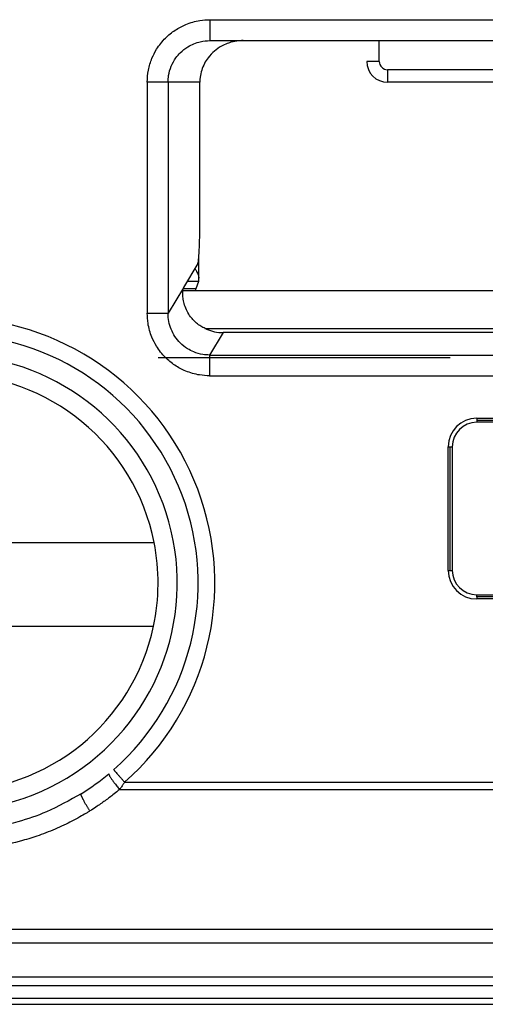
# Model space of a CAD drawing. Units: inches. Extents: x 16553 to 17137, y 20391 to 20802.
# Drawn here: x 16591 to 16592, y 20766 to 20767 of the extents above; entities that cross this region are included whole.
import ezdxf

# ---------------------------------------------------------------- set-up
doc = ezdxf.new("R2010")
doc.units = ezdxf.units.IN
doc.linetypes.add('DASHED', pattern=[15, 7, -8])

# ---------------------------------------------------------------- blocks, each defined once
blk = doc.blocks.new('10421-EP-70_60_Glasfluegel-ohne-Bearbeitung-verdeckt__119', base_point=(331594.85, 413322.208))
at = {"color": 3, "linetype": 'DASHED'}
blk.add_line((331799.474, 415334.208), (331856.474, 415334.208), dxfattribs=at)
blk = doc.blocks.new('10421-3-0777_01_O-Ring_Glasklemmplatte__177', base_point=(331799.524, 415334.908))
at = {"color": 1, "linetype": 'Continuous'}
blk.add_line((331862.882, 415335.808), (331830.067, 415335.808), dxfattribs=at)
at = {"color": 124, "linetype": 'Continuous'}
blk.add_line((331830.596, 415334.908), (331862.353, 415334.908), dxfattribs=at)
blk = doc.blocks.new('10421-6-0882_Grundplatte-für-Glasklemmplatte-30mm__178', base_point=(331799.475, 415318.308))
at = {"color": 1, "linetype": 'Continuous'}
for p, q in [((331830.716, 415341.808), (331831.512, 415341.808)), ((331831.512, 415341.808), (331834.774, 415341.808)), ((331834.774, 415341.808), (331841.561, 415341.808)), ((331830.474, 415337.459), (331830.474, 415340.808)), ((331838.474, 415340.808), (331834.974, 415340.808)), ((331830.427, 415336.463), (331830.082, 415335.888)), ((331861.918, 415334.808), (331831.031, 415334.808)), ((331837.11, 415332.708), (331855.839, 415332.708)), ((331855.839, 415332.658), (331837.11, 415332.658)), ((331836.474, 415329.109), (331836.474, 415332.073)), ((331836.524, 415332.073), (331836.524, 415329.109)), ((331819.569, 415329.778), (331829.38, 415329.778)), ((331837.11, 415328.523), (331855.839, 415328.523)), ((331855.839, 415328.473), (331837.11, 415328.473)), ((331819.584, 415327.768), (331829.365, 415327.768)), ((331824.498, 415318.708), (331868.475, 415318.708))]:
    blk.add_line(p, q, dxfattribs=at)
at = {"color": 124, "linetype": 'Continuous'}
for p, q in [((331834.774, 415341.308), (331834.774, 415341.808)), ((331838.474, 415341.108), (331834.974, 415341.108)), ((331830.474, 415340.808), (331829.713, 415340.808)), ((331830.08, 415335.884), (331829.713, 415335.271)), ((331831.031, 415334.808), (331830.709, 415334.271)), ((331830.709, 415334.271), (331862.24, 415334.271)), ((331830.709, 415333.772), (331862.24, 415333.772)), ((331837.11, 415332.758), (331837.11, 415332.708)), ((331837.11, 415332.758), (331855.839, 415332.758)), ((331837.11, 415332.708), (331837.11, 415332.658)), ((331836.424, 415329.109), (331836.424, 415332.073)), ((331836.424, 415332.073), (331836.474, 415332.073)), ((331836.474, 415332.073), (331836.524, 415332.073)), ((331836.424, 415329.109), (331836.474, 415329.109)), ((331836.474, 415329.109), (331836.524, 415329.109)), ((331837.11, 415328.473), (331837.11, 415328.523)), ((331837.11, 415328.473), (331837.11, 415328.423)), ((331855.839, 415328.423), (331837.11, 415328.423)), ((331828.674, 415324.031), (331864.275, 415324.031)), ((331828.552, 415323.858), (331864.397, 415323.858)), ((331892.593, 415320.502), (331800.356, 415320.502)), ((331892.595, 415320.175), (331800.354, 415320.175)), ((331892.612, 415319.359), (331800.337, 415319.359)), ((331892.615, 415319.152), (331800.334, 415319.152)), ((331808.973, 415318.854), (331883.976, 415318.854))]:
    blk.add_line(p, q, dxfattribs=at)
at = {"color": 1, "linetype": 'Continuous'}
for centre, radius, start, end in [((331834.974, 415341.308), 0.5, 180, 270), ((331831.473, 415340.808), 0.999, 177.0706, 180), ((331830.109, 415335.872), 0.0312, 149.6935, 158.1658), ((331824.474, 415328.808), 5.96, 311.3184, 90), ((331831.031, 415335.805), 0.997, 246.3554, 270.0077), ((331824.474, 415328.808), 5, 11.1851, 168.8149), ((331837.11, 415332.073), 0.585, 90, 180), ((331824.474, 415328.808), 5, 347.9936, 11.1851), ((331837.11, 415329.109), 0.585, 180, 270), ((331824.474, 415328.808), 5, 192.0064, 347.9936), ((331824.474, 415328.808), 5.96, 301.9537, 309.876)]:
    blk.add_arc(centre, radius, start, end, dxfattribs=at)
at = {"color": 124, "linetype": 'Continuous'}
for centre, radius, start, end in [((331834.974, 415341.308), 0.2, 180, 270), ((331824.474, 415328.808), 6.36, 311.3184, 90), ((331824.474, 415328.808), 5.46, 226.5754, 90), ((331837.11, 415332.073), 0.685, 90, 180), ((331837.11, 415329.109), 0.685, 180, 270)]:
    blk.add_arc(centre, radius, start, end, dxfattribs=at)
for points in [[(331829.214, 415340.808), (331829.243, 415341.101), (331829.328, 415341.383), (331829.439, 415341.598), (331829.654, 415341.869), (331829.882, 415342.056), (331830.141, 415342.194), (331830.475, 415342.289), (331830.716, 415342.308)], [(331830.716, 415342.308), (331838.595, 415342.308), (331846.474, 415342.308), (331854.354, 415342.308), (331862.233, 415342.308)], [(331830.716, 415342.308), (331830.716, 415342.216), (331830.716, 415342.124), (331830.716, 415342.036), (331830.716, 415341.954), (331830.716, 415341.892), (331830.716, 415341.843), (331830.716, 415341.826), (331830.716, 415341.808)], [(331829.713, 415340.808), (331829.726, 415340.969), (331829.79, 415341.191), (331829.902, 415341.393), (331830.007, 415341.515), (331830.189, 415341.659), (331830.332, 415341.732), (331830.486, 415341.781), (331830.716, 415341.808)], [(331834.774, 415341.308), (331834.717, 415341.308), (331834.663, 415341.308), (331834.609, 415341.308), (331834.562, 415341.308), (331834.523, 415341.308), (331834.495, 415341.308), (331834.484, 415341.308), (331834.474, 415341.308)], [(331834.974, 415341.108), (331834.974, 415341.052), (331834.974, 415340.998), (331834.974, 415340.943), (331834.974, 415340.896), (331834.974, 415340.857), (331834.974, 415340.829), (331834.974, 415340.819), (331834.974, 415340.808)], [(331829.713, 415340.808), (331829.707, 415340.808), (331829.693, 415340.808), (331829.671, 415340.808), (331829.641, 415340.808), (331829.603, 415340.808), (331829.558, 415340.808), (331829.507, 415340.808), (331829.451, 415340.808), (331829.393, 415340.808), (331829.302, 415340.808), (331829.214, 415340.808)], [(331829.214, 415340.808), (331829.214, 415339.424), (331829.214, 415338.04), (331829.214, 415336.655), (331829.214, 415335.271)], [(331829.713, 415340.808), (331829.713, 415339.424), (331829.713, 415338.04), (331829.713, 415336.655), (331829.713, 415335.271)], [(331829.214, 415335.271), (331829.302, 415335.271), (331829.393, 415335.271), (331829.451, 415335.271), (331829.507, 415335.271), (331829.558, 415335.271), (331829.603, 415335.271), (331829.641, 415335.271), (331829.671, 415335.271), (331829.693, 415335.271), (331829.707, 415335.271), (331829.713, 415335.271)], [(331830.709, 415333.772), (331830.468, 415333.792), (331830.136, 415333.887), (331829.877, 415334.025), (331829.65, 415334.212), (331829.436, 415334.484), (331829.327, 415334.699), (331829.233, 415335.03), (331829.214, 415335.271)], [(331830.709, 415334.271), (331830.548, 415334.283), (331830.327, 415334.346), (331830.183, 415334.42), (331830.003, 415334.563), (331829.879, 415334.715), (331829.788, 415334.888), (331829.732, 415335.076), (331829.713, 415335.271)], [(331830.709, 415334.271), (331830.709, 415334.255), (331830.709, 415334.224), (331830.709, 415334.175), (331830.709, 415334.11), (331830.709, 415334.033), (331830.709, 415333.947), (331830.709, 415333.859), (331830.709, 415333.772)], [(331828.296, 415324.234), (331828.293, 415324.228), (331828.294, 415324.223), (331828.297, 415324.212), (331828.303, 415324.198), (331828.312, 415324.18), (331828.324, 415324.159), (331828.339, 415324.135), (331828.357, 415324.107), (331828.378, 415324.078), (331828.4, 415324.047), (331828.425, 415324.015), (331828.45, 415323.982), (331828.484, 415323.939), (331828.519, 415323.897), (331828.552, 415323.858)], [(331828.41, 415324.332), (331828.419, 415324.321), (331828.428, 415324.311), (331828.453, 415324.282), (331828.487, 415324.244), (331828.529, 415324.196), (331828.576, 415324.142), (331828.624, 415324.088), (331828.674, 415324.031)], [(331828.674, 415324.031), (331828.65, 415323.997), (331828.613, 415323.944), (331828.586, 415323.905), (331828.552, 415323.858)], [(331827.629, 415323.751), (331826.798, 415323.322), (331826.116, 415323.083), (331825.197, 415322.9), (331824.474, 415322.857), (331823.645, 415322.914), (331822.833, 415323.083), (331821.952, 415323.41), (331821.32, 415323.751)], [(331827.84, 415323.342), (331827.824, 415323.368), (331827.807, 415323.395), (331827.79, 415323.423), (331827.773, 415323.451), (331827.755, 415323.48), (331827.738, 415323.509), (331827.722, 415323.538), (331827.706, 415323.566), (331827.692, 415323.593), (331827.678, 415323.618), (331827.668, 415323.638), (331827.659, 415323.657), (331827.651, 415323.674), (331827.644, 415323.689), (331827.638, 415323.703), (331827.634, 415323.715), (331827.63, 415323.725), (331827.628, 415323.734), (331827.627, 415323.74), (331827.626, 415323.745), (331827.627, 415323.749)], [(331828.552, 415323.858), (331828.418, 415323.749), (331828.205, 415323.588), (331827.986, 415323.436), (331827.84, 415323.342)], [(331827.84, 415323.342), (331827.773, 415323.301), (331827.642, 415323.224), (331827.457, 415323.122), (331827.268, 415323.027), (331827.058, 415322.93), (331826.621, 415322.758), (331826.225, 415322.633), (331825.55, 415322.483), (331824.959, 415322.412), (331824.474, 415322.394), (331823.99, 415322.412), (331823.399, 415322.483), (331822.724, 415322.633), (331822.272, 415322.778), (331821.89, 415322.93), (331821.698, 415323.019), (331821.492, 415323.122), (331821.307, 415323.224), (331821.176, 415323.301), (331821.109, 415323.342)]]:
    blk.add_spline(points, degree=3, dxfattribs=at)
at = {"color": 1, "linetype": 'Continuous'}
for points in [[(331831.512, 415341.808), (331831.436, 415341.805), (331831.362, 415341.797), (331831.246, 415341.774), (331831.131, 415341.736), (331830.994, 415341.672), (331830.825, 415341.555), (331830.672, 415341.393), (331830.587, 415341.26), (331830.519, 415341.098), (331830.482, 415340.927), (331830.478, 415340.893), (331830.476, 415340.859)], [(331830.427, 415336.463), (331830.439, 415336.515), (331830.451, 415336.623), (331830.461, 415336.784), (331830.471, 415337.097), (331830.474, 415337.459)], [(331830.631, 415334.892), (331830.523, 415334.947), (331830.422, 415335.016), (331830.323, 415335.106), (331830.254, 415335.188), (331830.169, 415335.322), (331830.109, 415335.468), (331830.076, 415335.607), (331830.065, 415335.726), (331830.069, 415335.827), (331830.08, 415335.884)]]:
    blk.add_spline(points, degree=3, dxfattribs=at)
blk = doc.blocks.new('10421-6-0881_Klemmplatte-für-Glasklemmplatte-30mm__179', base_point=(331799.477, 415318.308))
at = {"color": 1, "linetype": 'Continuous'}
for p, q in [((331830.447, 415336.124), (331830.447, 415336.585)), ((331830.44, 415336.036), (331830.381, 415335.857)), ((331824.498, 415318.708), (331868.475, 415318.708))]:
    blk.add_line(p, q, dxfattribs=at)
at = {"color": 124, "linetype": 'Continuous'}
for p, q in [((331830.44, 415336.036), (331830.171, 415336.036)), ((331830.381, 415335.857), (331830.073, 415335.857))]:
    blk.add_line(p, q, dxfattribs=at)
at = {"color": 1, "linetype": 'Continuous'}
for points in [[(331830.356, 415336.344), (331830.375, 415336.31), (331830.393, 415336.278), (331830.433, 415336.189), (331830.447, 415336.124)], [(331830.447, 415336.119), (331830.445, 415336.078), (331830.443, 415336.05), (331830.44, 415336.036)], [(331830.376, 415335.808), (331830.378, 415335.841), (331830.381, 415335.857)]]:
    blk.add_spline(points, degree=3, dxfattribs=at)
blk = doc.blocks.new('10421-0-B49_Set-Glasklemmplatte-30mm__180', base_point=(331799.474, 415318.308))
for name, p in [('10421-6-0882_Grundplatte-für-Glasklemmplatte-30mm__178', (331799.475, 415318.308)), ('10421-6-0881_Klemmplatte-für-Glasklemmplatte-30mm__179', (331799.477, 415318.308)), ('10421-3-0777_01_O-Ring_Glasklemmplatte__177', (331799.524, 415334.908))]:
    blk.add_blockref(name, p)
blk = doc.blocks.new('10421-EP-84-Perlan-AUT-NT-Standard__222', base_point=(331594.85, 413215.208))
for name, p in [('10421-0-B49_Set-Glasklemmplatte-30mm__180', (331799.474, 415318.308)), ('10421-EP-70_60_Glasfluegel-ohne-Bearbeitung-verdeckt__119', (331594.85, 413322.208))]:
    blk.add_blockref(name, p)
blk = doc.blocks.new('_03_06', base_point=(333665.35, 414375.808))
blk.add_blockref('10421-EP-84-Perlan-AUT-NT-Standard__222', (331594.85, 413215.208))

msp = doc.modelspace()

# ---------------------------------------------------------------- block references
at = {"xscale": 0.05, "yscale": 0.05, "zscale": 0.05}
msp.add_blockref('_03_06', (16683.2675, 20718.7904), dxfattribs=at)

doc.saveas('drawing.dxf')
